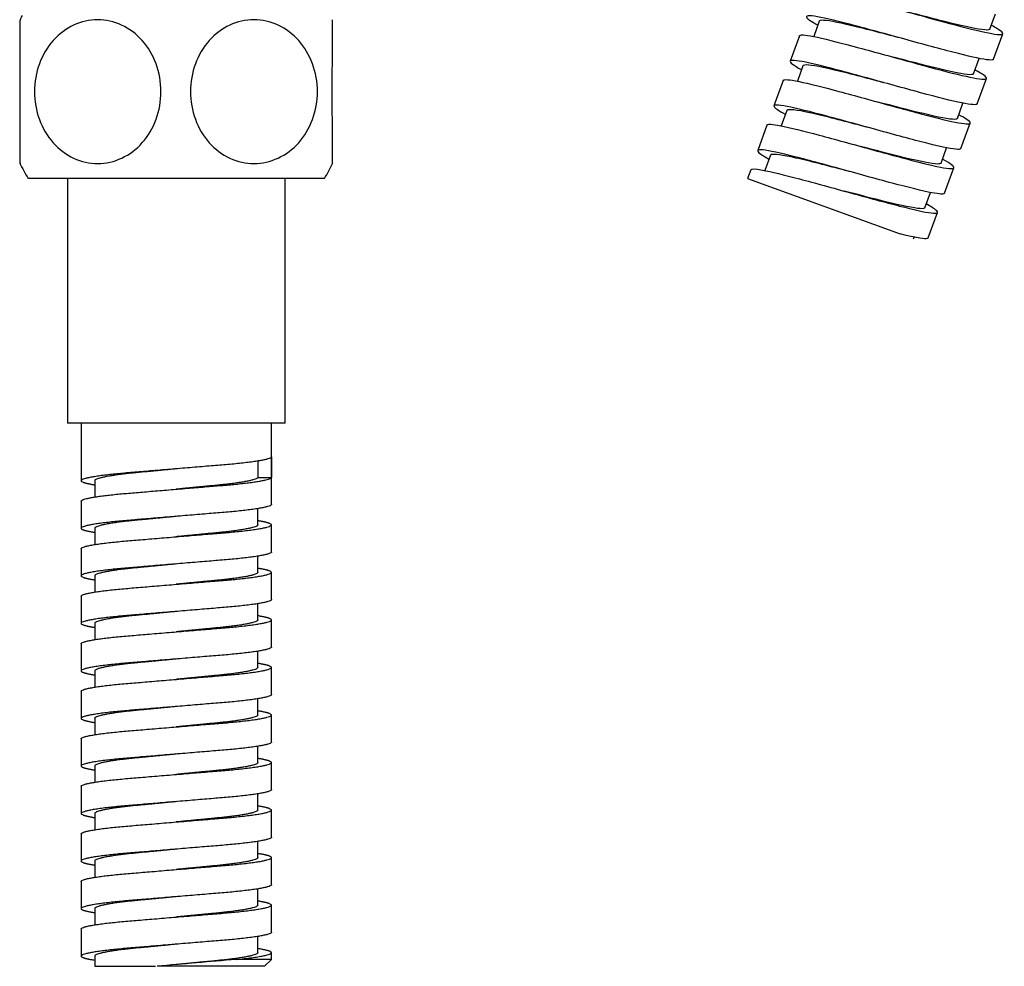
# Model space of a CAD drawing. Units: inches. Extents: x -380 to -21, y -118 to 514.
# Drawn here: x -231 to -159, y 159 to 228 of the extents above; entities that cross this region are included whole.
import ezdxf

# ---------------------------------------------------------------- set-up
doc = ezdxf.new("R2010")
doc.units = ezdxf.units.IN
for name, color, linetype in [('655016A', 7, 'Continuous'), ('ATTACCO_FLEX_DOC', 7, 'Continuous'), ('Default', 7, 'Continuous')]:
    doc.layers.add(name, color=color, linetype=linetype)

# ---------------------------------------------------------------- blocks, each defined once
blk = doc.blocks.new('SE1')
at = {"layer": '655016A', "color": 7, "linetype": 'Continuous', "ltscale": 25.4}
for p, q in [((-208.831, 216.596), (-230.631, 216.596)), ((-227.731, 216.596), (-227.731, 198.596)), ((-211.731, 198.596), (-211.731, 216.596)), ((-211.731, 198.596), (-227.731, 198.596)), ((-226.731, 198.596), (-226.731, 194.348)), ((-212.731, 196.098), (-212.731, 198.596)), ((-213.731, 195.797), (-213.731, 194.596)), ((-212.731, 194.598), (-212.731, 196.098)), ((-212.731, 196.096), (-212.731, 194.596)), ((-225.731, 194.348), (-225.731, 193.148)), ((-213.731, 194.596), (-212.731, 194.596)), ((-212.731, 192.598), (-212.731, 194.598)), ((-219.731, 193.723), (-219.731, 193.723)), ((-226.731, 192.848), (-226.731, 190.848)), ((-213.731, 191.098), (-213.731, 192.297)), ((-225.731, 190.848), (-225.731, 189.648)), ((-212.731, 189.098), (-212.731, 191.098)), ((-226.731, 189.348), (-226.731, 187.348)), ((-213.731, 187.598), (-213.731, 188.797)), ((-219.731, 188.223), (-219.731, 188.223)), ((-225.731, 187.348), (-225.731, 186.148)), ((-212.731, 185.598), (-212.731, 187.598)), ((-226.731, 185.848), (-226.731, 183.848)), ((-213.731, 184.098), (-213.731, 185.297)), ((-219.731, 184.723), (-219.731, 184.723)), ((-212.731, 182.098), (-212.731, 184.098)), ((-225.731, 183.848), (-225.731, 182.648)), ((-226.731, 182.348), (-226.731, 180.348)), ((-219.731, 181.223), (-219.731, 181.223)), ((-213.731, 180.598), (-213.731, 181.797)), ((-212.731, 178.598), (-212.731, 180.598)), ((-225.731, 180.348), (-225.731, 179.148)), ((-226.731, 178.848), (-226.731, 176.848)), ((-213.731, 177.098), (-213.731, 178.297)), ((-225.731, 176.848), (-225.731, 175.648)), ((-212.731, 175.098), (-212.731, 177.098)), ((-226.731, 175.348), (-226.731, 173.348)), ((-213.731, 173.598), (-213.731, 174.797)), ((-225.731, 173.348), (-225.731, 172.148)), ((-212.731, 171.598), (-212.731, 173.598)), ((-226.731, 171.848), (-226.731, 169.848)), ((-213.731, 170.098), (-213.731, 171.297)), ((-225.731, 169.848), (-225.731, 168.648)), ((-212.731, 168.098), (-212.731, 170.098)), ((-219.731, 169.223), (-219.731, 169.223)), ((-226.731, 168.348), (-226.731, 166.348)), ((-213.731, 166.598), (-213.731, 167.797)), ((-225.731, 166.348), (-225.731, 165.148)), ((-212.731, 164.598), (-212.731, 166.598)), ((-219.731, 165.723), (-219.731, 165.723)), ((-226.731, 164.848), (-226.731, 162.848)), ((-213.731, 163.098), (-213.731, 164.297)), ((-212.731, 161.098), (-212.731, 163.098)), ((-225.731, 162.848), (-225.731, 161.648)), ((-219.731, 162.223), (-219.731, 162.223)), ((-226.731, 161.348), (-226.731, 159.348)), ((-219.731, 160.223), (-219.731, 160.223)), ((-213.731, 159.598), (-213.731, 160.797)), ((-212.731, 159.096), (-212.731, 159.598)), ((-225.731, 159.348), (-225.731, 158.596)), ((-212.731, 159.096), (-215.338, 159.096)), ((-213.231, 158.596), (-212.731, 159.096)), ((-225.731, 158.596), (-221.264, 158.596)), ((-213.231, 158.596), (-221.147, 158.596))]:
    blk.add_line(p, q, dxfattribs=at)
for centre, radius, start, end in [((-220.153, 222.996), 12.278, 152.82858, 154.4845), ((-220.153, 222.996), 12.278, 205.26464, 211.41728), ((-219.309, 222.996), 12.278, 328.58272, 334.73477), ((-216.934, 223.978), 65.515, 262.03096, 262.26653), ((-168.084, -423.844), 584.852, 94.634383, 95.205524)]:
    blk.add_arc(centre, radius, start, end, dxfattribs=at)
for points, knots in [([(-231.231, 228.29), (-231.236, 228.29), (-231.241, 227.73), (-231.248, 225.784), (-231.25, 224.393), (-231.25, 221.607), (-231.248, 220.222), (-231.241, 218.261), (-231.236, 217.712), (-231.231, 217.702)], [0, 0, 0, 0, 0.125, 0.125, 0.25, 0.25, 0.375, 0.375, 0.4988478, 0.4988478, 0.4988478, 0.4988478]), ([(-230.174, 222.996), (-230.174, 224.408), (-229.658, 225.785), (-227.932, 227.729), (-226.723, 228.289), (-224.313, 228.29), (-223.112, 227.741), (-221.366, 225.776), (-220.86, 224.393), (-220.859, 221.603), (-221.372, 220.212), (-223.098, 218.264), (-224.295, 217.703), (-226.733, 217.701), (-227.929, 218.26), (-229.658, 220.205), (-230.174, 221.584), (-230.174, 222.996)], [0, 0, 0, 0, 0.125, 0.125, 0.25, 0.25, 0.375, 0.375, 0.5, 0.5, 0.625, 0.625, 0.75, 0.75, 0.875, 0.875, 1, 1, 1, 1]), ([(-209.34, 222.996), (-209.34, 221.584), (-209.858, 220.206), (-211.591, 218.262), (-212.805, 217.702), (-215.226, 217.701), (-216.431, 218.25), (-218.184, 220.215), (-218.693, 221.599), (-218.694, 224.389), (-218.179, 225.78), (-216.446, 227.728), (-215.244, 228.289), (-212.795, 228.291), (-211.594, 227.732), (-209.858, 225.787), (-209.34, 224.408), (-209.34, 222.996)], [0, 0, 0, 0, 0.125, 0.125, 0.25, 0.25, 0.375, 0.375, 0.5, 0.5, 0.625, 0.625, 0.75, 0.75, 0.875, 0.875, 1, 1, 1, 1]), ([(-208.231, 217.702), (-208.231, 217.702), (-208.231, 217.702), (-208.236, 217.701), (-208.241, 218.261), (-208.248, 220.2), (-208.25, 221.582), (-208.25, 224.395), (-208.248, 225.779), (-208.241, 227.727), (-208.236, 228.29), (-208.231, 228.29)], [0.4988566, 0.4988566, 0.4988566, 0.4988566, 0.5, 0.5, 0.625, 0.625, 0.75, 0.75, 0.875, 0.875, 1, 1, 1, 1])]:
    blk.add_open_spline(points, degree=3, knots=knots, dxfattribs=at)
for points, weights, knots in [([(-212.731, 196.096), (-212.745, 195.804), (-216.253, 195.512), (-219.76, 195.221), (-223.253, 194.929), (-226.745, 194.637), (-226.731, 194.346), (-226.724, 194.207), (-225.74, 194.047)], [1, 0.866025403784, 1, 0.866025403784, 1, 0.866025403784, 1, 0.931580030803, 0.933043342723], [0, 0, 0, 0.0157646, 0.0157646, 0.0315292, 0.0315292, 0.04729379, 0.04729379, 0.05534467, 0.05534467, 0.05534467]), ([(-219.738, 195.222), (-221.353, 195.065), (-222.75, 194.929), (-225.731, 194.639), (-225.731, 194.348)], [0.933014097237, 0.932706972602, 1, 0.866498601521, 0.999056947192], [0.02329349, 0.02329349, 0.02329349, 0.0311053, 0.0311053, 0.04660302, 0.04660302, 0.04660302]), ([(-226.731, 192.848), (-226.731, 193.139), (-223.253, 193.429), (-219.76, 193.721), (-216.253, 194.012), (-212.745, 194.304), (-212.731, 194.596)], [0.999057075114, 0.866498537105, 1, 0.866025403784, 1, 0.866025403784, 1], [0.95075209, 0.95075209, 0.95075209, 0.96712937, 0.96712937, 0.98356468, 0.98356468, 1, 1, 1]), ([(-213.731, 194.596), (-213.743, 194.304), (-216.75, 194.012), (-218.138, 193.878), (-219.738, 193.722)], [1, 0.866025403784, 1, 0.933322739179, 0.933014136838], [0, 0, 0, 0.01620686, 0.01620686, 0.02427278, 0.02427278, 0.02427278]), ([(-212.731, 192.598), (-212.731, 192.597), (-212.731, 192.596), (-212.745, 192.304), (-216.253, 192.012), (-219.76, 191.721), (-223.253, 191.429), (-226.745, 191.137), (-226.731, 190.846), (-226.724, 190.707), (-225.74, 190.547)], [0.999057075114, 0.999526866679, 1, 0.866025403784, 1, 0.866025403784, 1, 0.866025403784, 1, 0.931580030803, 0.933043342723], [0.09453191, 0.09453191, 0.09453191, 0.09458759, 0.09458759, 0.11035218, 0.11035218, 0.12611678, 0.12611678, 0.14188138, 0.14188138, 0.14993226, 0.14993226, 0.14993226]), ([(-226.731, 189.348), (-226.731, 189.639), (-223.253, 189.929), (-219.76, 190.221), (-216.253, 190.512), (-212.745, 190.804), (-212.731, 191.096), (-212.724, 191.236), (-213.718, 191.398)], [0.999057075114, 0.866498537105, 1, 0.866025403784, 1, 0.866025403784, 1, 0.930832343546, 0.933083670011], [0.85214019, 0.85214019, 0.85214019, 0.86851746, 0.86851746, 0.88495278, 0.88495278, 0.9013881, 0.9013881, 0.90987323, 0.90987323, 0.90987323]), ([(-219.738, 191.722), (-221.353, 191.565), (-222.75, 191.429), (-225.731, 191.139), (-225.731, 190.848)], [0.933014072951, 0.932709644983, 1, 0.866498601521, 0.999056947192], [0.1166097, 0.1166097, 0.1166097, 0.12442121, 0.12442121, 0.13991893, 0.13991893, 0.13991893]), ([(-213.731, 191.098), (-213.731, 191.097), (-213.731, 191.096), (-213.743, 190.804), (-216.75, 190.512), (-218.138, 190.378), (-219.738, 190.222)], [0.999056947192, 0.999526802263, 1, 0.866025403784, 1, 0.933319487514, 0.933014106896], [0.0971839, 0.0971839, 0.0971839, 0.09724114, 0.09724114, 0.11344799, 0.11344799, 0.12151431, 0.12151431, 0.12151431]), ([(-212.731, 189.098), (-212.731, 189.097), (-212.731, 189.096), (-212.745, 188.804), (-216.253, 188.512), (-219.76, 188.221), (-223.253, 187.929), (-226.745, 187.637), (-226.731, 187.346), (-226.724, 187.207), (-225.74, 187.047)], [0.999057075114, 0.999526866679, 1, 0.866025403784, 1, 0.866025403784, 1, 0.866025403784, 1, 0.931580030803, 0.933043342723], [0.1891195, 0.1891195, 0.1891195, 0.18917517, 0.18917517, 0.20493977, 0.20493977, 0.22070437, 0.22070437, 0.23646897, 0.23646897, 0.24451985, 0.24451985, 0.24451985]), ([(-226.731, 185.848), (-226.731, 186.139), (-223.253, 186.429), (-219.76, 186.721), (-216.253, 187.012), (-212.745, 187.304), (-212.731, 187.596), (-212.724, 187.736), (-213.718, 187.898)], [0.999057075114, 0.866498537105, 1, 0.866025403784, 1, 0.866025403784, 1, 0.930832343546, 0.933083670011], [0.75352828, 0.75352828, 0.75352828, 0.76990556, 0.76990556, 0.78634088, 0.78634088, 0.80277619, 0.80277619, 0.81126133, 0.81126133, 0.81126133]), ([(-219.738, 188.222), (-221.353, 188.065), (-222.75, 187.929), (-225.731, 187.639), (-225.731, 187.348)], [0.933014044652, 0.932712788805, 1, 0.866498601521, 0.999056947192], [0.20992597, 0.20992597, 0.20992597, 0.21773712, 0.21773712, 0.23323484, 0.23323484, 0.23323484]), ([(-213.731, 187.598), (-213.731, 187.597), (-213.731, 187.596), (-213.743, 187.304), (-216.75, 187.012), (-218.138, 186.878), (-219.738, 186.722)], [0.999056947192, 0.999526802263, 1, 0.866025403784, 1, 0.933318727467, 0.933014099943], [0.19442503, 0.19442503, 0.19442503, 0.19448228, 0.19448228, 0.21068913, 0.21068913, 0.21875554, 0.21875554, 0.21875554]), ([(-212.731, 185.598), (-212.731, 185.597), (-212.731, 185.596), (-212.745, 185.304), (-216.253, 185.012), (-219.76, 184.721), (-223.253, 184.429), (-226.745, 184.137), (-226.731, 183.846), (-226.724, 183.707), (-225.74, 183.547)], [0.999057075114, 0.999526866679, 1, 0.866025403784, 1, 0.866025403784, 1, 0.866025403784, 1, 0.931580030803, 0.933043342723], [0.28370709, 0.28370709, 0.28370709, 0.28376276, 0.28376276, 0.29952736, 0.29952736, 0.31529195, 0.31529195, 0.33105655, 0.33105655, 0.33910743, 0.33910743, 0.33910743]), ([(-226.731, 182.348), (-226.731, 182.639), (-223.253, 182.929), (-219.76, 183.221), (-216.253, 183.512), (-212.745, 183.804), (-212.731, 184.096), (-212.724, 184.236), (-213.718, 184.398)], [0.999057075114, 0.866498537105, 1, 0.866025403784, 1, 0.866025403784, 1, 0.930832343546, 0.933083670011], [0.65491638, 0.65491638, 0.65491638, 0.67129365, 0.67129365, 0.68772897, 0.68772897, 0.70416429, 0.70416429, 0.71264942, 0.71264942, 0.71264942]), ([(-219.738, 184.722), (-221.353, 184.565), (-222.75, 184.429), (-225.731, 184.139), (-225.731, 183.848)], [0.933014028736, 0.932714571542, 1, 0.866498601521, 0.999056947192], [0.30324209, 0.30324209, 0.30324209, 0.31105302, 0.31105302, 0.32655074, 0.32655074, 0.32655074]), ([(-213.731, 184.098), (-213.731, 184.097), (-213.731, 184.096), (-213.743, 183.804), (-216.75, 183.512), (-218.138, 183.378), (-219.738, 183.222)], [0.999056947192, 0.999526802263, 1, 0.866025403784, 1, 0.933317885808, 0.933014092264], [0.29166617, 0.29166617, 0.29166617, 0.29172341, 0.29172341, 0.30793027, 0.30793027, 0.31599678, 0.31599678, 0.31599678]), ([(-212.731, 182.098), (-212.731, 182.097), (-212.731, 182.096), (-212.745, 181.804), (-216.253, 181.512), (-219.76, 181.221), (-223.253, 180.929), (-226.745, 180.637), (-226.731, 180.346), (-226.724, 180.207), (-225.74, 180.047)], [0.999057075114, 0.999526866679, 1, 0.866025403784, 1, 0.866025403784, 1, 0.866025403784, 1, 0.931580030803, 0.933043342723], [0.37829467, 0.37829467, 0.37829467, 0.37835035, 0.37835035, 0.39411494, 0.39411494, 0.40987954, 0.40987954, 0.42564414, 0.42564414, 0.43369502, 0.43369502, 0.43369502]), ([(-219.738, 181.222), (-221.353, 181.065), (-222.75, 180.929), (-225.731, 180.639), (-225.731, 180.348)], [0.933014030713, 0.932714349551, 1, 0.866498601521, 0.999056947192], [0.39655797, 0.39655797, 0.39655797, 0.40436893, 0.40436893, 0.41986665, 0.41986665, 0.41986665]), ([(-226.731, 178.848), (-226.731, 179.139), (-223.253, 179.429), (-219.76, 179.721), (-216.253, 180.012), (-212.745, 180.304), (-212.731, 180.596), (-212.724, 180.736), (-213.718, 180.898)], [0.999057075114, 0.866498537105, 1, 0.866025403784, 1, 0.866025403784, 1, 0.930832343546, 0.933083670011], [0.55630448, 0.55630448, 0.55630448, 0.57268175, 0.57268175, 0.58911707, 0.58911707, 0.60555239, 0.60555239, 0.61403752, 0.61403752, 0.61403752]), ([(-213.731, 180.598), (-213.731, 180.597), (-213.731, 180.596), (-213.743, 180.304), (-216.75, 180.012), (-218.138, 179.878), (-219.738, 179.722)], [0.999056947192, 0.999526802263, 1, 0.866025403784, 1, 0.933314437867, 0.933014061024], [0.38890731, 0.38890731, 0.38890731, 0.38896455, 0.38896455, 0.40517141, 0.40517141, 0.41323834, 0.41323834, 0.41323834]), ([(-212.731, 178.598), (-212.731, 178.597), (-212.731, 178.596), (-212.745, 178.304), (-216.253, 178.012), (-219.76, 177.721), (-223.253, 177.429), (-226.745, 177.137), (-226.731, 176.846), (-226.724, 176.707), (-225.74, 176.547)], [0.999057075114, 0.999526866679, 1, 0.866025403784, 1, 0.866025403784, 1, 0.866025403784, 1, 0.931580030803, 0.933043342723], [0.47288226, 0.47288226, 0.47288226, 0.47293793, 0.47293793, 0.48870253, 0.48870253, 0.50446713, 0.50446713, 0.52023172, 0.52023172, 0.5282826, 0.5282826, 0.5282826]), ([(-219.737, 177.722), (-221.353, 177.565), (-222.75, 177.429), (-225.731, 177.139), (-225.731, 176.848)], [0.933014171692, 0.932698921857, 1, 0.866498601521, 0.999056947192], [0.48987209, 0.48987209, 0.48987209, 0.49768484, 0.49768484, 0.51318256, 0.51318256, 0.51318256]), ([(-226.731, 175.348), (-226.731, 175.639), (-223.253, 175.929), (-219.76, 176.221), (-216.253, 176.512), (-212.745, 176.804), (-212.731, 177.096), (-212.724, 177.236), (-213.718, 177.398)], [0.999057075114, 0.866498537105, 1, 0.866025403784, 1, 0.866025403784, 1, 0.930832343546, 0.933083670011], [0.45769257, 0.45769257, 0.45769257, 0.47406985, 0.47406985, 0.49050516, 0.49050516, 0.50694048, 0.50694048, 0.51542562, 0.51542562, 0.51542562]), ([(-213.731, 177.098), (-213.731, 177.097), (-213.731, 177.096), (-213.743, 176.804), (-216.75, 176.512), (-218.138, 176.378), (-219.738, 176.222)], [0.999056947192, 0.999526802263, 1, 0.866025403784, 1, 0.933313741456, 0.933014054758], [0.48614845, 0.48614845, 0.48614845, 0.48620569, 0.48620569, 0.50241255, 0.50241255, 0.51047956, 0.51047956, 0.51047956]), ([(-212.731, 175.098), (-212.731, 175.097), (-212.731, 175.096), (-212.745, 174.804), (-216.253, 174.512), (-219.76, 174.221), (-223.253, 173.929), (-226.745, 173.637), (-226.731, 173.346), (-226.724, 173.207), (-225.74, 173.047)], [0.999057075114, 0.999526866679, 1, 0.866025403784, 1, 0.866025403784, 1, 0.866025403784, 1, 0.931580030803, 0.933043342723], [0.56746985, 0.56746985, 0.56746985, 0.56752552, 0.56752552, 0.58329012, 0.58329012, 0.59905471, 0.59905471, 0.61481931, 0.61481931, 0.62287019, 0.62287019, 0.62287019]), ([(-219.737, 174.222), (-221.353, 174.065), (-222.75, 173.929), (-225.731, 173.639), (-225.731, 173.348)], [0.933014149629, 0.932701285783, 1, 0.866498601521, 0.999056947192], [0.58318827, 0.58318827, 0.58318827, 0.59100074, 0.59100074, 0.60649846, 0.60649846, 0.60649846]), ([(-226.731, 171.848), (-226.731, 172.139), (-223.253, 172.429), (-219.76, 172.721), (-216.253, 173.012), (-212.745, 173.304), (-212.731, 173.596), (-212.724, 173.736), (-213.718, 173.898)], [0.999057075114, 0.866498537105, 1, 0.866025403784, 1, 0.866025403784, 1, 0.930832343546, 0.933083670011], [0.35908067, 0.35908067, 0.35908067, 0.37545794, 0.37545794, 0.39189326, 0.39189326, 0.40832858, 0.40832858, 0.41681371, 0.41681371, 0.41681371]), ([(-213.731, 173.598), (-213.731, 173.597), (-213.731, 173.596), (-213.743, 173.304), (-216.75, 173.012), (-218.138, 172.878), (-219.738, 172.722)], [0.999056947192, 0.999526802263, 1, 0.866025403784, 1, 0.933313500263, 0.933014052591], [0.58338959, 0.58338959, 0.58338959, 0.58344683, 0.58344683, 0.59965369, 0.59965369, 0.60772073, 0.60772073, 0.60772073]), ([(-212.731, 171.598), (-212.731, 171.597), (-212.731, 171.596), (-212.745, 171.304), (-216.253, 171.012), (-219.76, 170.721), (-223.253, 170.429), (-226.745, 170.137), (-226.731, 169.846), (-226.724, 169.707), (-225.74, 169.547)], [0.999057075114, 0.999526866679, 1, 0.866025403784, 1, 0.866025403784, 1, 0.866025403784, 1, 0.931580030803, 0.933043342723], [0.66205743, 0.66205743, 0.66205743, 0.6621131, 0.6621131, 0.6778777, 0.6778777, 0.6936423, 0.6936423, 0.7094069, 0.7094069, 0.71745778, 0.71745778, 0.71745778]), ([(-226.731, 168.348), (-226.731, 168.639), (-223.253, 168.929), (-219.76, 169.221), (-216.253, 169.512), (-212.745, 169.804), (-212.731, 170.096), (-212.724, 170.236), (-213.718, 170.398)], [0.999057075114, 0.866498537105, 1, 0.866025403784, 1, 0.866025403784, 1, 0.930832343546, 0.933083670011], [0.26046876, 0.26046876, 0.26046876, 0.27684604, 0.27684604, 0.29328136, 0.29328136, 0.30971667, 0.30971667, 0.31820181, 0.31820181, 0.31820181]), ([(-219.738, 170.722), (-221.353, 170.565), (-222.75, 170.429), (-225.731, 170.139), (-225.731, 169.848)], [0.933014123424, 0.932704117074, 1, 0.866498601521, 0.999056947192], [0.6765045, 0.6765045, 0.6765045, 0.68431665, 0.68431665, 0.69981437, 0.69981437, 0.69981437]), ([(-213.731, 170.098), (-213.731, 170.097), (-213.731, 170.096), (-213.743, 169.804), (-216.75, 169.512), (-218.138, 169.378), (-219.738, 169.222)], [0.999056947192, 0.999526802263, 1, 0.866025403784, 1, 0.933323646471, 0.933014145248], [0.68063072, 0.68063072, 0.68063072, 0.68068797, 0.68068797, 0.69689482, 0.69689482, 0.70496064, 0.70496064, 0.70496064]), ([(-212.731, 168.098), (-212.731, 168.097), (-212.731, 168.096), (-212.745, 167.804), (-216.253, 167.512), (-219.76, 167.221), (-223.253, 166.929), (-226.745, 166.637), (-226.731, 166.346), (-226.724, 166.207), (-225.74, 166.047)], [0.999057075114, 0.999526866679, 1, 0.866025403784, 1, 0.866025403784, 1, 0.866025403784, 1, 0.931580030803, 0.933043342723], [0.75664502, 0.75664502, 0.75664502, 0.75670069, 0.75670069, 0.77246529, 0.77246529, 0.78822989, 0.78822989, 0.80399448, 0.80399448, 0.81204536, 0.81204536, 0.81204536]), ([(-226.731, 164.848), (-226.731, 165.139), (-223.253, 165.429), (-219.76, 165.721), (-216.253, 166.012), (-212.745, 166.304), (-212.731, 166.596), (-212.724, 166.736), (-213.718, 166.898)], [0.999057075114, 0.866498537105, 1, 0.866025403784, 1, 0.866025403784, 1, 0.930832343546, 0.933083670011], [0.16185686, 0.16185686, 0.16185686, 0.17823414, 0.17823414, 0.19466945, 0.19466945, 0.21110477, 0.21110477, 0.2195899, 0.2195899, 0.2195899]), ([(-219.738, 167.222), (-221.353, 167.065), (-222.75, 166.929), (-225.731, 166.639), (-225.731, 166.348)], [0.933014104018, 0.932706230639, 1, 0.866498601521, 0.999056947192], [0.76982066, 0.76982066, 0.76982066, 0.77763256, 0.77763256, 0.79313028, 0.79313028, 0.79313028]), ([(-213.731, 166.598), (-213.731, 166.597), (-213.731, 166.596), (-213.743, 166.304), (-216.75, 166.012), (-218.138, 165.878), (-219.737, 165.722)], [0.999056947192, 0.999526802263, 1, 0.866025403784, 1, 0.933324388771, 0.933014152148], [0.77787186, 0.77787186, 0.77787186, 0.77792911, 0.77792911, 0.79413596, 0.79413596, 0.80220169, 0.80220169, 0.80220169]), ([(-212.731, 164.598), (-212.731, 164.597), (-212.731, 164.596), (-212.745, 164.304), (-216.253, 164.012), (-219.76, 163.721), (-223.253, 163.429), (-226.745, 163.137), (-226.731, 162.846), (-226.724, 162.707), (-225.74, 162.547)], [0.999057075114, 0.999526866679, 1, 0.866025403784, 1, 0.866025403784, 1, 0.866025403784, 1, 0.931580030803, 0.933043342723], [0.8512326, 0.8512326, 0.8512326, 0.85128828, 0.85128828, 0.86705287, 0.86705287, 0.88281747, 0.88281747, 0.89858207, 0.89858207, 0.90663295, 0.90663295, 0.90663295]), ([(-226.731, 161.348), (-226.731, 161.639), (-223.253, 161.929), (-219.76, 162.221), (-216.253, 162.512), (-212.745, 162.804), (-212.731, 163.096), (-212.724, 163.236), (-213.718, 163.398)], [0.999057075114, 0.866498537105, 1, 0.866025403784, 1, 0.866025403784, 1, 0.930832343546, 0.933083670011], [0.06324496, 0.06324496, 0.06324496, 0.07962223, 0.07962223, 0.09605755, 0.09605755, 0.11249287, 0.11249287, 0.120978, 0.120978, 0.120978]), ([(-219.738, 163.722), (-221.353, 163.565), (-222.75, 163.429), (-225.731, 163.139), (-225.731, 162.848)], [0.93301409849, 0.932706835408, 1, 0.866498601521, 0.999056947192], [0.86313663, 0.86313663, 0.86313663, 0.87094847, 0.87094847, 0.88644619, 0.88644619, 0.88644619]), ([(-213.731, 163.098), (-213.731, 163.097), (-213.731, 163.096), (-213.743, 162.804), (-216.75, 162.512), (-218.138, 162.378), (-219.738, 162.222)], [0.999056947192, 0.999526802263, 1, 0.866025403784, 1, 0.933323760343, 0.933014146306], [0.875113, 0.875113, 0.875113, 0.87517024, 0.87517024, 0.8913771, 0.8913771, 0.8994429, 0.8994429, 0.8994429]), ([(-212.731, 161.098), (-212.731, 161.097), (-212.731, 161.096), (-212.745, 160.804), (-216.253, 160.512), (-219.76, 160.221), (-223.253, 159.929), (-226.745, 159.637), (-226.731, 159.346), (-226.725, 159.23), (-226.017, 159.096)], [0.999057075114, 0.999526866679, 1, 0.866025403784, 1, 0.866025403784, 1, 0.866025403784, 1, 0.94195269095, 0.934205814715], [0.94582019, 0.94582019, 0.94582019, 0.94587586, 0.94587586, 0.96164046, 0.96164046, 0.97740506, 0.97740506, 0.99316966, 0.99316966, 1, 1, 1]), ([(-219.738, 160.222), (-221.353, 160.065), (-222.75, 159.929), (-225.731, 159.639), (-225.731, 159.348)], [0.93301408268, 0.932708571616, 1, 0.866498601521, 0.999056947192], [0.95645274, 0.95645274, 0.95645274, 0.96426437, 0.96426437, 0.97976209, 0.97976209, 0.97976209]), ([(-213.731, 159.598), (-213.731, 159.597), (-213.731, 159.596), (-213.743, 159.304), (-216.75, 159.012), (-218.138, 158.878), (-219.738, 158.722)], [0.999056947192, 0.999526802263, 1, 0.866025403784, 1, 0.9333201735, 0.933014113186], [0.97235414, 0.97235414, 0.97235414, 0.97241138, 0.97241138, 0.98861824, 0.98861824, 0.99668447, 0.99668447, 0.99668447]), ([(-215.338, 159.096), (-212.743, 159.355), (-212.731, 159.596), (-212.724, 159.736), (-213.718, 159.898)], [0.964828014894, 0.886847543423, 1, 0.930832343546, 0.933083670011], [0, 0, 0, 0.01388096, 0.01388096, 0.0223661, 0.0223661, 0.0223661])]:
    blk.add_rational_spline(points, weights, degree=2, knots=knots, dxfattribs=at)
at = {"layer": 'ATTACCO_FLEX_DOC', "color": 7, "linetype": 'Continuous', "ltscale": 25.4}
for p, q in [((-159.859, 227.599), (-159.448, 228.729)), ((-172.415, 228.179), (-172.825, 227.052)), ((-173.869, 227.112), (-174.553, 225.233)), ((-159.601, 225.378), (-158.917, 227.257)), ((-161.057, 224.31), (-160.646, 225.438)), ((-173.612, 224.89), (-174.023, 223.762)), ((-160.799, 222.089), (-160.114, 223.968)), ((-175.066, 223.823), (-175.75, 221.944)), ((-162.254, 221.021), (-161.844, 222.149)), ((-174.81, 221.601), (-175.221, 220.472)), ((-176.263, 220.534), (-176.947, 218.655)), ((-161.996, 218.8), (-161.312, 220.679)), ((-163.452, 217.733), (-163.041, 218.861)), ((-176.007, 218.312), (-176.418, 217.184)), ((-163.193, 215.511), (-162.509, 217.391)), ((-177.46, 217.245), (-177.695, 216.599)), ((-177.695, 216.599), (-166.472, 212.514)), ((-164.649, 214.444), (-164.238, 215.573)), ((-164.39, 212.222), (-163.706, 214.102)), ((-165.483, 212.154), (-165.435, 212.285))]:
    blk.add_line(p, q, dxfattribs=at)
for points, knots in [([(-172.671, 230.401), (-172.666, 230.415), (-172.654, 230.427), (-172.492, 230.499), (-171.985, 230.427), (-170.368, 230.066), (-169.263, 229.778), (-166.823, 229.116), (-165.466, 228.737), (-162.945, 228.046), (-161.779, 227.734), (-159.958, 227.3), (-159.331, 227.185), (-158.797, 227.218), (-158.897, 227.369), (-159.451, 227.712), (-159.584, 227.789), (-159.737, 227.873)], [0.35825483, 0.35825483, 0.35825483, 0.35825483, 0.359375, 0.359375, 0.3671875, 0.3671875, 0.375, 0.375, 0.3828125, 0.3828125, 0.390625, 0.390625, 0.3984375, 0.3984375, 0.40625, 0.40625, 0.40821811, 0.40821811, 0.40821811, 0.40821811]), ([(-159.603, 225.378), (-159.621, 225.328), (-159.73, 225.311), (-160.335, 225.357), (-161.134, 225.529), (-163.221, 226.054), (-164.529, 226.412), (-167.207, 227.151), (-168.568, 227.529), (-170.951, 228.159), (-171.926, 228.397), (-173.182, 228.62), (-173.454, 228.6), (-173.24, 228.324), (-172.965, 228.143), (-172.535, 227.906)], [0.66028336, 0.66028336, 0.66028336, 0.66028336, 0.6640625, 0.6640625, 0.671875, 0.671875, 0.6796875, 0.6796875, 0.6875, 0.6875, 0.6953125, 0.6953125, 0.703125, 0.703125, 0.70847902, 0.70847902, 0.70847902, 0.70847902]), ([(-166.491, 226.953), (-166.556, 226.97), (-166.62, 226.987), (-168.049, 227.362), (-169.391, 227.711), (-171.433, 228.177), (-172.127, 228.291), (-172.383, 228.219), (-172.407, 228.202), (-172.415, 228.179)], [0.68089403, 0.68089403, 0.68089403, 0.68089403, 0.68132992, 0.68132992, 0.69053708, 0.69053708, 0.69974425, 0.69974425, 0.70145003, 0.70145003, 0.70145003, 0.70145003]), ([(-159.859, 227.599), (-159.869, 227.571), (-159.903, 227.552), (-160.22, 227.496), (-160.952, 227.624), (-163.051, 228.11), (-164.409, 228.466), (-165.782, 228.826), (-165.791, 228.828), (-165.8, 228.831)], [0.59909799, 0.59909799, 0.59909799, 0.59909799, 0.60127253, 0.60127253, 0.61081654, 0.61081654, 0.62036055, 0.62036055, 0.62042352, 0.62042352, 0.62042352, 0.62042352]), ([(-173.868, 227.112), (-173.866, 227.119), (-173.862, 227.126), (-173.768, 227.213), (-173.309, 227.16), (-171.777, 226.83), (-170.718, 226.557), (-168.297, 225.904), (-166.95, 225.528), (-164.415, 224.831), (-163.206, 224.505), (-161.325, 224.048), (-160.647, 223.914), (-160.003, 223.908), (-160.051, 224.039), (-160.572, 224.379), (-160.738, 224.476), (-160.937, 224.586)], [0.27288614, 0.27288614, 0.27288614, 0.27288614, 0.2734375, 0.2734375, 0.28125, 0.28125, 0.2890625, 0.2890625, 0.296875, 0.296875, 0.3046875, 0.3046875, 0.3125, 0.3125, 0.3203125, 0.3203125, 0.32285876, 0.32285876, 0.32285876, 0.32285876]), ([(-161.057, 224.31), (-161.069, 224.275), (-161.119, 224.254), (-161.515, 224.22), (-162.294, 224.365), (-164.405, 224.862), (-165.699, 225.201), (-166.996, 225.542)], [0.68445897, 0.68445897, 0.68445897, 0.68445897, 0.68716861, 0.68716861, 0.69671262, 0.69671262, 0.70578649, 0.70578649, 0.70578649, 0.70578649]), ([(-160.799, 222.089), (-160.835, 221.992), (-161.221, 222.021), (-162.654, 222.313), (-163.717, 222.583), (-166.19, 223.247), (-167.587, 223.638), (-170.222, 224.362), (-171.481, 224.702), (-173.41, 225.169), (-174.097, 225.301), (-174.683, 225.278), (-174.583, 225.125), (-174.003, 224.769), (-173.876, 224.696), (-173.733, 224.617)], [0.74264051, 0.74264051, 0.74264051, 0.74264051, 0.75, 0.75, 0.7578125, 0.7578125, 0.765625, 0.765625, 0.7734375, 0.7734375, 0.78125, 0.78125, 0.7890625, 0.7890625, 0.79083728, 0.79083728, 0.79083728, 0.79083728]), ([(-167.683, 223.663), (-167.825, 223.7), (-167.967, 223.737), (-169.47, 224.131), (-170.79, 224.473), (-172.762, 224.913), (-173.407, 225.009), (-173.594, 224.92), (-173.607, 224.907), (-173.612, 224.89)], [0.76323411, 0.76323411, 0.76323411, 0.76323411, 0.76419437, 0.76419437, 0.77340153, 0.77340153, 0.7826087, 0.7826087, 0.78381311, 0.78381311, 0.78381311, 0.78381311]), ([(-175.066, 223.823), (-175.029, 223.923), (-174.619, 223.888), (-173.187, 223.592), (-172.151, 223.33), (-169.775, 222.692), (-168.447, 222.322), (-165.874, 221.613), (-164.649, 221.281), (-162.701, 220.799), (-161.966, 220.646), (-161.227, 220.604), (-161.213, 220.711), (-161.699, 221.048), (-161.893, 221.164), (-162.135, 221.297)], [0.1875254, 0.1875254, 0.1875254, 0.1875254, 0.1953125, 0.1953125, 0.203125, 0.203125, 0.2109375, 0.2109375, 0.21875, 0.21875, 0.2265625, 0.2265625, 0.234375, 0.234375, 0.23748726, 0.23748726, 0.23748726, 0.23748726]), ([(-161.997, 218.801), (-162.012, 218.759), (-162.089, 218.74), (-162.573, 218.751), (-163.315, 218.903), (-165.319, 219.398), (-166.598, 219.745), (-169.263, 220.479), (-170.636, 220.862), (-173.077, 221.513), (-174.1, 221.769), (-175.47, 222.032), (-175.808, 222.036), (-175.696, 221.788), (-175.411, 221.593), (-174.928, 221.327)], [0.82499196, 0.82499196, 0.82499196, 0.82499196, 0.828125, 0.828125, 0.8359375, 0.8359375, 0.84375, 0.84375, 0.8515625, 0.8515625, 0.859375, 0.859375, 0.8671875, 0.8671875, 0.873193, 0.873193, 0.873193, 0.873193]), ([(-162.254, 221.021), (-162.27, 220.98), (-162.337, 220.957), (-162.818, 220.946), (-163.643, 221.108), (-165.752, 221.613), (-166.971, 221.932), (-168.192, 222.252)], [0.76982688, 0.76982688, 0.76982688, 0.76982688, 0.77306469, 0.77306469, 0.7826087, 0.7826087, 0.79114817, 0.79114817, 0.79114817, 0.79114817]), ([(-168.876, 220.373), (-169.095, 220.43), (-169.315, 220.488), (-170.889, 220.9), (-172.186, 221.233), (-174.084, 221.646), (-174.679, 221.724), (-174.801, 221.619), (-174.807, 221.611), (-174.81, 221.601)], [0.84557868, 0.84557868, 0.84557868, 0.84557868, 0.84705882, 0.84705882, 0.85626598, 0.85626598, 0.86547315, 0.86547315, 0.86617381, 0.86617381, 0.86617381, 0.86617381]), ([(-176.263, 220.534), (-176.228, 220.627), (-175.88, 220.605), (-174.58, 220.35), (-173.578, 220.1), (-171.261, 219.483), (-169.926, 219.111), (-167.345, 218.399), (-166.107, 218.061), (-164.075, 217.55), (-163.301, 217.382), (-162.462, 217.303), (-162.395, 217.393), (-162.828, 217.718), (-163.048, 217.852), (-163.338, 218.012)], [0.10214777, 0.10214777, 0.10214777, 0.10214777, 0.109375, 0.109375, 0.1171875, 0.1171875, 0.125, 0.125, 0.1328125, 0.1328125, 0.140625, 0.140625, 0.1484375, 0.1484375, 0.15216271, 0.15216271, 0.15216271, 0.15216271]), ([(-163.452, 217.733), (-163.469, 217.685), (-163.558, 217.662), (-164.129, 217.676), (-164.999, 217.854), (-167.099, 218.363), (-168.243, 218.663), (-169.387, 218.963)], [0.85518351, 0.85518351, 0.85518351, 0.85518351, 0.85896076, 0.85896076, 0.86850477, 0.86850477, 0.87650899, 0.87650899, 0.87650899, 0.87650899]), ([(-163.193, 215.511), (-163.227, 215.423), (-163.548, 215.439), (-164.818, 215.68), (-165.836, 215.934), (-168.253, 216.578), (-169.642, 216.966), (-172.297, 217.697), (-173.586, 218.048), (-175.603, 218.547), (-176.347, 218.7), (-177.06, 218.723), (-177.026, 218.594), (-176.484, 218.242), (-176.318, 218.144), (-176.119, 218.035)], [0.90734768, 0.90734768, 0.90734768, 0.90734768, 0.9140625, 0.9140625, 0.921875, 0.921875, 0.9296875, 0.9296875, 0.9375, 0.9375, 0.9453125, 0.9453125, 0.953125, 0.953125, 0.9555771, 0.9555771, 0.9555771, 0.9555771]), ([(-170.066, 217.082), (-170.363, 217.16), (-170.661, 217.238), (-172.305, 217.667), (-173.576, 217.991), (-175.398, 218.377), (-175.942, 218.436), (-176.005, 218.317), (-176.007, 218.315), (-176.007, 218.312)], [0.92791503, 0.92791503, 0.92791503, 0.92791503, 0.92992327, 0.92992327, 0.93913043, 0.93913043, 0.9483376, 0.9483376, 0.94853215, 0.94853215, 0.94853215, 0.94853215]), ([(-177.459, 217.245), (-177.427, 217.33), (-177.132, 217.319), (-175.961, 217.104), (-175.01, 216.871), (-172.731, 216.269), (-171.406, 215.901), (-168.829, 215.189), (-167.556, 214.84), (-165.465, 214.306), (-164.65, 214.122), (-163.703, 214.006), (-163.585, 214.077), (-163.959, 214.388), (-164.204, 214.541), (-164.543, 214.727)], [0.01678698, 0.01678698, 0.01678698, 0.01678698, 0.0234375, 0.0234375, 0.03125, 0.03125, 0.0390625, 0.0390625, 0.046875, 0.046875, 0.0546875, 0.0546875, 0.0625, 0.0625, 0.06681258, 0.06681258, 0.06681258, 0.06681258]), ([(-164.649, 214.445), (-164.669, 214.389), (-164.782, 214.368), (-165.447, 214.408), (-166.361, 214.602), (-168.447, 215.114), (-169.514, 215.393), (-170.582, 215.673)], [0.94054011, 0.94054011, 0.94054011, 0.94054011, 0.94485684, 0.94485684, 0.95440085, 0.95440085, 0.96186993, 0.96186993, 0.96186993, 0.96186993]), ([(-164.391, 212.223), (-164.403, 212.19), (-164.453, 212.171), (-164.826, 212.151), (-165.5, 212.279), (-166.472, 212.514)], [0.98969905, 0.98969905, 0.98969905, 0.98969905, 0.9921875, 0.9921875, 1, 1, 1, 1])]:
    blk.add_open_spline(points, degree=3, knots=knots, dxfattribs=at)

msp = doc.modelspace()

# ---------------------------------------------------------------- block references
at = {"layer": 'Default'}
msp.add_blockref('SE1', (0, 0), dxfattribs=at)

doc.saveas('drawing.dxf')
